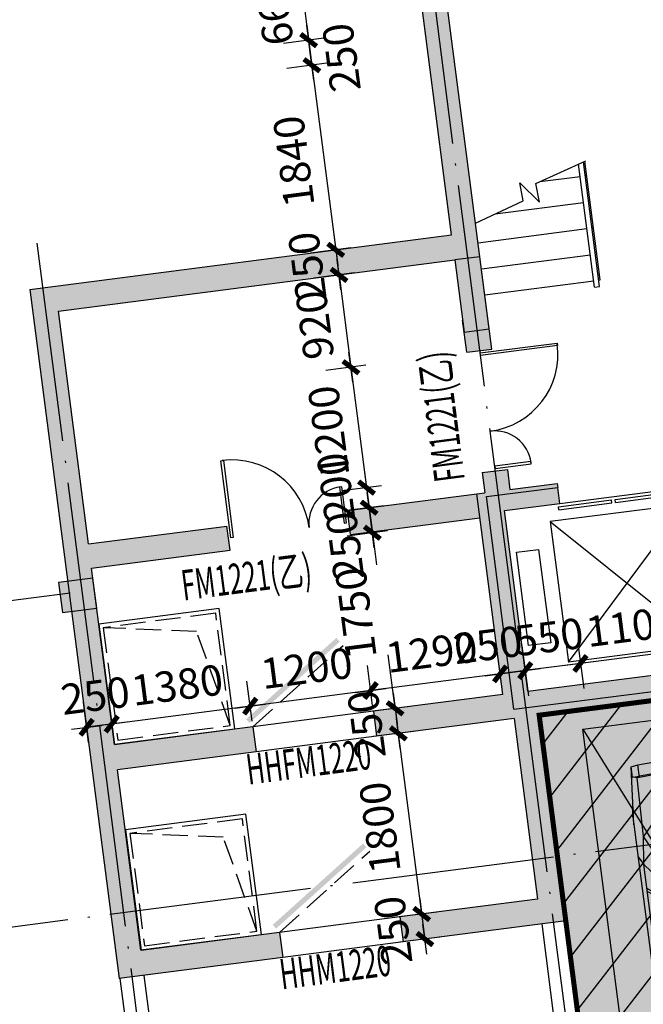
# Model space of a CAD drawing. Extents: x 78184819 to 79766249, y 79268764 to 90556215.
# Drawn here: x 79672523 to 79678685, y 79418909 to 79428642 of the extents above; entities that cross this region are included whole.
import ezdxf
from ezdxf.enums import TextEntityAlignment as Align

# ---------------------------------------------------------------- set-up
doc = ezdxf.new("R2010")
doc.units = 0
doc.header["$LTSCALE"] = 1000
doc.header["$MEASUREMENT"] = 0
doc.linetypes.add('DASH', pattern=[0.35, 0.25, -0.1])
doc.linetypes.add('DOTE', pattern=[2.42, 2, -0.2, 0.02, -0.2])
doc.layers.get('0').update_dxf_attribs({"linetype": 'CONTINUOUS'})
doc.layers.get('Defpoints').update_dxf_attribs({"linetype": 'CONTINUOUS'})
for name, color, linetype in [('DOTE', 15, 'DOTE'), ('PUB_DIM', 3, 'CONTINUOUS'), ('PUB_HATCH', 8, 'CONTINUOUS'), ('SOLID_HATCH', 8, 'CONTINUOUS'), ('STAIR', 4, 'CONTINUOUS'), ('WALL', 2, 'CONTINUOUS'), ('WINDOW', 142, 'CONTINUOUS'), ('WINDOW_TEXT', 7, 'CONTINUOUS'), ('人防墙填充', 185, 'CONTINUOUS'), ('停车', 151, 'CONTINUOUS'), ('排水沟', 4, 'CONTINUOUS'), ('柱边', 1, 'CONTINUOUS'), ('汽车', 8, 'CONTINUOUS'), ('门窗编号', 6, 'CONTINUOUS')]:
    doc.layers.add(name, color=color, linetype=linetype)
doc.styles.add('DIM_FONT', font='SIMPLEX.shx', dxfattribs={"width": 0.6})
doc.styles.add('HZ_SIMPLEX', font='SIMPLEX.shx', dxfattribs={"width": 0.8, "bigfont": 'hztxt.shx'})
doc.styles.add('HZTXT', font='txt.shx', dxfattribs={"bigfont": 'fhztxt.shx'})
doc.styles.add('SIMPLEX', font='SIMPLEX.SHX')
doc.styles.get("Standard").update_dxf_attribs({"font": 'GBENOR', "bigfont": 'GBCBIG'})
doc.dimstyles.new('DIMN', dxfattribs={"dimtxt": 300, "dimasz": 1, "dimexe": 250, "dimexo": 300, "dimgap": 150, "dimtad": 1, "dimdec": 0, "dimzin": 0, "dimdsep": 46, "dimtxsty": 'DIM_FONT', "dimblk": '_DIMX', "dimcen": 0.09, "dimclrt": 7, "dimadec": 0, "dimazin": 0, "dimtfac": 1, "dimtdec": 0, "dimtix": 1, "dimtmove": 2, "dimatfit": 3, "dimldrblk": '_DIMX', "dimfxl": 1, "dimtolj": 1, "dimtzin": 0, "dimarcsym": 0})

# ---------------------------------------------------------------- blocks, each defined once
blk = doc.blocks.new('_A17XQA')
for points in [[(-0.48, 0), (-0.48, -0.3), (-0.46, -0.3), (-0.46, 0)], [(0.48, 0), (0.48, -0.64), (0.46, -0.64), (0.46, 0)]]:
    blk.add_lwpolyline(points, close=True)
for centre, radius, start, end in [((-0.47, 0), 0.3, 270, 0), ((0.47, 0), 0.64, 180, 270)]:
    blk.add_arc(centre, radius, start, end)
blk = doc.blocks.new('$TCHSYS$LDOR22D')
for p, q in [((-0.5167, 0.8333), (-0.0167, 0.8333)), ((-0.5167, 0.8333), (-0.5167, 0.6667)), ((-0.0167, 0.8333), (-0.0167, 0.6667)), ((0.0167, 0.8333), (0.0167, 0.6667)), ((0.0167, 0.8333), (0.5167, 0.8333)), ((0.5167, 0.8333), (0.5167, 0.6667)), ((-0.5167, 0.6667), (-0.0167, 0.6667)), ((0.0167, 0.6667), (0.5167, 0.6667)), ((-0.5, 0.5), (0.5, 0.5))]:
    blk.add_line(p, q)
blk = doc.blocks.new('A$C3AAF3DB2')
at = {"layer": 'WINDOW', "linetype": 'DASH', "ltscale": 0.5}
blk.add_line((57.9, 575.9), (48, 0), dxfattribs=at)
at = {"layer": 'WINDOW'}
blk.add_solid([(9.9, 576.7), (33.9, 576.3), (0, 0.8), (24, 0.4)], dxfattribs=at)
at = {"style": 'SIMPLEX', "flags": 9}
blk.add_attdef('A', text='', height=1, dxfattribs=at).set_placement((0, 0), align=Align.MIDDLE)
blk = doc.blocks.new('A$C3D625A70')
at = {"layer": '排水沟'}
blk.add_lwpolyline([(1200, 1200), (1200, 0), (0, 0), (0, 1200)], close=True, dxfattribs=at)
at = {"layer": '排水沟', "linetype": 'DASH'}
blk.add_lwpolyline([(1160, 1160), (1160, 40), (40, 40), (40, 1160)], close=True, dxfattribs=at)
blk.add_lwpolyline([(40, 40), (250.3, 1002.8), (1160, 1160)], dxfattribs=at)
blk = doc.blocks.new('M_F33')
for p, q in [((802, 888), (833, 982)), ((833, 982), (884, 934)), ((807, 802), (802, 888)), ((884, 934), (870, 820)), ((885, 820), (884, 934)), ((-2070, 777), (-2082, 701)), ((-1434, 828), (-2070, 777)), ((-1955, 777), (-2070, 777)), ((-1955, 777), (-1955, 701)), ((-1942, 727), (-1955, 765)), ((-1624, 817), (-1625, 817)), ((-1523, 828), (-1624, 817)), ((-1523, 828), (805, 828)), ((-989, 777), (-1294, 740)), ((-1078, 828), (-989, 777)), ((-989, 777), (-684, 534)), ((842, 777), (-989, 777)), ((-556, 543), (-722, 777)), ((-531, 543), (-687, 777)), ((-124, 548), (-48, 777)), ((76, 777), (-60, 548)), ((76, 777), (79, 828)), ((448, 571), (842, 777)), ((839, 778), (807, 802)), ((842, 777), (870, 820)), ((870, 820), (842, 776)), ((843, 777), (995, 752)), ((872, 776), (843, 777)), ((885, 820), (870, 820)), ((885, 820), (872, 776)), ((884, 828), (2114, 828)), ((995, 752), (1122, 828)), ((1631, 777), (995, 752)), ((1631, 777), (2165, 752)), ((2088, 828), (2376, 740)), ((2141, 812), (2088, 828)), ((2114, 828), (2141, 812)), ((2376, 740), (2141, 812)), ((-2082, 701), (-2108, 193)), ((-1942, 701), (-2082, 701)), ((-1980, 193), (-1955, 701)), ((-1955, 447), (-1942, 701)), ((-1294, 740), (-1942, 727)), ((-1942, 701), (-1942, 727)), ((-1409, 638), (-1294, 740)), ((-861, 523), (-1294, 740)), ((995, 752), (537, 574)), ((1110, 663), (562, 511)), ((995, 752), (1110, 663)), ((1110, 663), (1643, 701)), ((1110, 663), (1198, 447)), ((2216, 676), (1643, 701)), ((2376, 740), (2267, 752)), ((2317, 676), (2267, 752)), ((2427, 676), (2317, 676)), ((2317, 676), (2394, 447)), ((2427, 676), (2376, 740)), ((2427, 676), (2516, 447)), ((-1409, 638), (-1523, 447)), ((-887, 460), (-1409, 638)), ((-861, 523), (-442, 548)), ((-656, 536), (-556, 543)), ((-556, 543), (-531, 543)), ((-531, 543), (-442, 548)), ((-442, 548), (-60, 548)), ((257, 562), (-60, 548)), ((537, 574), (257, 562)), ((448, 571), (257, 562)), ((537, 574), (448, 571)), ((537, 574), (562, 511)), ((1200, 586), (2307, 468)), ((-1968, 447), (-1955, 447)), ((-1955, 447), (-1968, 193)), ((-1561, 193), (-1523, 447)), ((-900, 370), (-887, 460)), ((-861, 523), (-887, 460)), ((-442, 472), (-887, 460)), ((-60, 472), (-442, 472)), ((-60, 472), (257, 485)), ((562, 511), (257, 485)), ((562, 511), (575, 370)), ((1198, 447), (1237, 193)), ((2516, 447), (2394, 447)), ((2419, 193), (2394, 447)), ((2567, 193), (2516, 447)), ((-912, 193), (-900, 370)), ((588, 193), (575, 370)), ((-2108, 193), (-1980, 193)), ((-2108, 193), (-2108, -163)), ((-1980, 193), (-1980, -163)), ((-1968, -163), (-1968, 193)), ((-1561, -163), (-1561, 193)), ((-912, -163), (-912, 193)), ((588, 193), (588, -163)), ((1237, -163), (1237, 193)), ((2419, -163), (2419, 193)), ((2567, 193), (2567, -163)), ((-2108, -163), (-2082, -672)), ((-1955, -672), (-1981, -163)), ((-1955, -418), (-1968, -163)), ((-1523, -418), (-1561, -163)), ((-900, -341), (-912, -163)), ((575, -341), (588, -163)), ((1198, -418), (1237, -163)), ((2394, -418), (2419, -163)), ((2567, -163), (2516, -418)), ((-1968, -418), (-1955, -418)), ((-1942, -672), (-1955, -418)), ((-1523, -418), (-1409, -608)), ((-887, -430), (-1409, -608)), ((-887, -430), (-900, -341)), ((-861, -494), (-887, -430)), ((-887, -430), (-442, -443)), ((562, -481), (575, -341)), ((1110, -634), (1198, -418)), ((2311, -429), (1660, -504)), ((2394, -418), (2317, -646)), ((2394, -418), (2516, -418)), ((2427, -646), (2516, -418)), ((-861, -494), (-1294, -710)), ((-684, -505), (-989, -748)), ((-442, -519), (-861, -494)), ((-556, -514), (-722, -748)), ((-531, -514), (-687, -748)), ((-664, -506), (-556, -514)), ((-531, -514), (-556, -514)), ((-531, -514), (-442, -519)), ((-60, -443), (-442, -443)), ((-442, -519), (-60, -519)), ((-124, -519), (-48, -748)), ((257, -456), (-60, -443)), ((257, -532), (-60, -519)), ((-60, -519), (76, -748)), ((562, -481), (257, -456)), ((448, -542), (257, -532)), ((537, -545), (257, -532)), ((537, -545), (562, -481)), ((562, -481), (1110, -634)), ((1660, -504), (1204, -557)), ((-1294, -710), (-1409, -608)), ((448, -542), (842, -748)), ((537, -545), (448, -542)), ((537, -545), (995, -723)), ((1110, -634), (995, -723)), ((1110, -634), (1643, -672)), ((1643, -672), (2216, -646)), ((2317, -646), (2267, -723)), ((2317, -646), (2427, -646)), ((2376, -710), (2427, -646)), ((-2082, -672), (-2070, -748)), ((-1942, -672), (-2082, -672)), ((-1434, -799), (-2070, -748)), ((-1955, -748), (-2070, -748)), ((-1955, -672), (-1955, -748)), ((-1955, -736), (-1942, -697)), ((-1942, -672), (-1942, -697)), ((-1942, -697), (-1294, -710)), ((-1294, -710), (-989, -748)), ((-1078, -799), (-989, -748)), ((842, -748), (-989, -748)), ((76, -748), (79, -799)), ((840, -749), (807, -772)), ((842, -747), (870, -791)), ((842, -748), (870, -791)), ((995, -723), (843, -748)), ((843, -748), (872, -747)), ((885, -791), (872, -747)), ((1122, -799), (995, -723)), ((1631, -748), (995, -723)), ((2165, -723), (1631, -748)), ((2376, -710), (2088, -799)), ((2165, -723), (2267, -723)), ((2267, -723), (2376, -710)), ((-1523, -799), (-1624, -788)), ((-1523, -799), (-1623, -788)), ((805, -799), (-1523, -799)), ((807, -772), (802, -858)), ((802, -858), (833, -953)), ((884, -905), (870, -791)), ((870, -791), (885, -791)), ((885, -791), (884, -905)), ((2114, -799), (884, -799)), ((884, -905), (833, -953))]:
    blk.add_line(p, q)
at = {"width": 0.8, "flags": 9}
for tag in ['XSIZE', 'YSIZE']:
    blk.add_attdef(tag, (0, 0), '', height=0.5, dxfattribs=at)
blk = doc.blocks.new('A$C08172968')
at = {"layer": '停车'}
blk.add_line((2500, 0), (0, 5500), dxfattribs=at)
blk.add_lwpolyline([(0, 5500), (2500, 5500), (2500, 0), (0, 0)], close=True, dxfattribs=at)
at = {"layer": '汽车', "extrusion": (0, 0, -1), "zscale": -1, "rotation": 90}
blk.add_blockref('M_F33', (-1250, 2546), dxfattribs=at)
blk = doc.blocks.new('_DIMX')
blk.add_line((-150, 0), (150, 0))
at = {"const_width": 50}
blk.add_lwpolyline([(-70, -70), (70, 70)], dxfattribs=at)
blk = doc.blocks.new('*D1845')
at = {"layer": 'Defpoints', "color": 0, "transparency": 16777216}
for p in [(79676396.6, 79424074.3), (79676422.3, 79423876), (79675976, 79423818.3)]:
    blk.add_point(p, dxfattribs=at)
at = {"layer": 'PUB_DIM', "color": 0, "lineweight": -2, "transparency": 16777216}
for p, q in [((79676099.1, 79424035.9), (79675702.4, 79423984.6)), ((79675950.2, 79424017.6), (79675950.1, 79424018.6)), ((79675950.3, 79424016.6), (79675976, 79423818.3)), ((79676124.7, 79423837.5), (79675728, 79423786.2)), ((79675976.1, 79423817.3), (79675976.2, 79423816.3))]:
    blk.add_line(p, q, dxfattribs=at)
for p, rotation in [((79675950.3, 79424016.6), 277.3669630923654), ((79675976, 79423818.3), 97.36696309236547)]:
    blk.add_blockref('_DIMX', p, dxfattribs=dict(at, rotation=rotation))
at = {"layer": 'PUB_DIM', "color": 7, "transparency": 16777216, "insert": (79675648.2, 79424021.9), "char_height": 300, "attachment_point": 5, "rotation": 97.36696, "style": 'DIM_FONT'}
blk.add_mtext('\\A1;200', dxfattribs=at)
blk = doc.blocks.new('*D1846')
at = {"layer": 'Defpoints', "color": 0, "transparency": 16777216}
for p in [(79676422.3, 79423876), (79676008, 79423570.4), (79676454.3, 79423628.1)]:
    blk.add_point(p, dxfattribs=at)
at = {"layer": 'PUB_DIM', "color": 0, "lineweight": -2, "transparency": 16777216}
for p, q in [((79676124.7, 79423837.5), (79675728, 79423786.2)), ((79675975.8, 79423819.3), (79675975.7, 79423820.3)), ((79675976, 79423818.3), (79676008, 79423570.4)), ((79676156.8, 79423589.6), (79675760.1, 79423538.3)), ((79676008.2, 79423569.4), (79676008.3, 79423568.4))]:
    blk.add_line(p, q, dxfattribs=at)
for p, rotation in [((79675976, 79423818.3), 277.3669630923654), ((79676008, 79423570.4), 97.36696309236547)]:
    blk.add_blockref('_DIMX', p, dxfattribs=dict(at, rotation=rotation))
at = {"layer": 'PUB_DIM', "color": 7, "transparency": 16777216, "insert": (79675737.9, 79423437.3), "char_height": 300, "attachment_point": 5, "rotation": 97.36696, "style": 'DIM_FONT'}
blk.add_mtext('\\A1;250', dxfattribs=at)
blk = doc.blocks.new('*D1847')
at = {"layer": 'Defpoints', "color": 0, "transparency": 16777216}
for p in [(79676454.3, 79423628.1), (79676678.7, 79421892.5), (79676232.4, 79421834.8)]:
    blk.add_point(p, dxfattribs=at)
at = {"layer": 'PUB_DIM', "color": 0, "lineweight": -2, "transparency": 16777216}
for p, q in [((79676156.8, 79423589.6), (79675760.1, 79423538.3)), ((79676008.2, 79423569.4), (79676048.8, 79423254.8)), ((79676232.3, 79421835.8), (79676164.2, 79422362.2)), ((79676381.2, 79421854), (79675984.5, 79421802.7))]:
    blk.add_line(p, q, dxfattribs=at)
for p, rotation in [((79676008, 79423570.4), 97.36696309236547), ((79676232.4, 79421834.8), 277.3669630923654)]:
    blk.add_blockref('_DIMX', p, dxfattribs=dict(at, rotation=rotation))
at = {"layer": 'PUB_DIM', "color": 7, "transparency": 16777216, "insert": (79675845, 79422774.7), "char_height": 300, "attachment_point": 5, "rotation": 97.36696, "style": 'DIM_FONT'}
blk.add_mtext('\\A1;1750', dxfattribs=at)
blk = doc.blocks.new('*D1848')
at = {"layer": 'Defpoints', "color": 0, "transparency": 16777216}
for p in [(79676092.7, 79426424.8), (79676124.8, 79426176.8), (79675678.5, 79426119.1)]:
    blk.add_point(p, dxfattribs=at)
at = {"layer": 'PUB_DIM', "color": 0, "lineweight": -2, "transparency": 16777216}
for p, q in [((79675795.2, 79426386.3), (79675398.5, 79426335)), ((79675646.3, 79426368.1), (79675646.2, 79426369.1)), ((79675646.4, 79426367.1), (79675678.5, 79426119.1)), ((79675827.3, 79426138.4), (79675430.6, 79426087.1)), ((79675678.6, 79426118.1), (79675678.8, 79426117.2))]:
    blk.add_line(p, q, dxfattribs=at)
for p, rotation in [((79675646.4, 79426367.1), 277.3669630923654), ((79675678.5, 79426119.1), 97.36696309236547)]:
    blk.add_blockref('_DIMX', p, dxfattribs=dict(at, rotation=rotation))
at = {"layer": 'PUB_DIM', "color": 7, "transparency": 16777216, "insert": (79675364.9, 79426204.6), "char_height": 300, "attachment_point": 5, "rotation": 97.36696, "style": 'DIM_FONT'}
blk.add_mtext('\\A1;250', dxfattribs=at)
blk = doc.blocks.new('*D1849')
at = {"layer": 'Defpoints', "color": 0, "transparency": 16777216}
for p in [(79675856.8, 79428249.6), (79676092.7, 79426424.8), (79675646.4, 79426367.1)]:
    blk.add_point(p, dxfattribs=at)
at = {"layer": 'PUB_DIM', "color": 0, "lineweight": -2, "transparency": 16777216}
for p, q in [((79675559.3, 79428211.1), (79675162.6, 79428159.8)), ((79675410.6, 79428190.9), (79675646.3, 79426368.1)), ((79675795.2, 79426386.3), (79675398.5, 79426335))]:
    blk.add_line(p, q, dxfattribs=at)
for p, rotation in [((79675410.5, 79428191.9), 97.36696309236547), ((79675646.4, 79426367.1), 277.3669630923654)]:
    blk.add_blockref('_DIMX', p, dxfattribs=dict(at, rotation=rotation))
at = {"layer": 'PUB_DIM', "color": 7, "transparency": 16777216, "insert": (79675231, 79427241), "char_height": 300, "attachment_point": 5, "rotation": 97.36696, "style": 'DIM_FONT'}
blk.add_mtext('\\A1;1840', dxfattribs=at)
blk = doc.blocks.new('*D1850')
at = {"layer": 'Defpoints', "color": 0, "transparency": 16777216}
for p in [(79675824.7, 79428497.5), (79675856.8, 79428249.6), (79675410.5, 79428191.9)]:
    blk.add_point(p, dxfattribs=at)
at = {"layer": 'PUB_DIM', "color": 0, "lineweight": -2, "transparency": 16777216}
for p, q in [((79675527.2, 79428459.1), (79675130.5, 79428407.8)), ((79675378.3, 79428440.8), (79675378.2, 79428441.8)), ((79675378.5, 79428439.8), (79675410.5, 79428191.9)), ((79675559.3, 79428211.1), (79675162.6, 79428159.8)), ((79675410.6, 79428190.9), (79675410.8, 79428189.9))]:
    blk.add_line(p, q, dxfattribs=at)
for p, rotation in [((79675378.5, 79428439.8), 277.3669630923654), ((79675410.5, 79428191.9), 97.36696309236547)]:
    blk.add_blockref('_DIMX', p, dxfattribs=dict(at, rotation=rotation))
at = {"layer": 'PUB_DIM', "color": 7, "transparency": 16777216, "insert": (79675703.2, 79428267.7), "char_height": 300, "attachment_point": 5, "rotation": 97.36696, "style": 'DIM_FONT'}
blk.add_mtext('\\A1;250', dxfattribs=at)
blk = doc.blocks.new('*D1851')
at = {"layer": 'Defpoints', "color": 0, "transparency": 16777216}
for p in [(79675740.1, 79429152.1), (79675378.5, 79428439.8), (79675824.7, 79428497.5)]:
    blk.add_point(p, dxfattribs=at)
at = {"layer": 'PUB_DIM', "color": 0, "lineweight": -2, "transparency": 16777216}
for p, q in [((79675442.6, 79429113.6), (79675045.9, 79429062.3)), ((79675293.7, 79429095.4), (79675293.6, 79429096.4)), ((79675293.8, 79429094.4), (79675378.5, 79428439.8)), ((79675527.2, 79428459.1), (79675130.5, 79428407.8)), ((79675378.6, 79428438.8), (79675378.7, 79428437.8))]:
    blk.add_line(p, q, dxfattribs=at)
for p, rotation in [((79675293.8, 79429094.4), 277.3669630923654), ((79675378.5, 79428439.8), 97.36696309236547)]:
    blk.add_blockref('_DIMX', p, dxfattribs=dict(at, rotation=rotation))
at = {"layer": 'PUB_DIM', "color": 7, "transparency": 16777216, "insert": (79675038.6, 79428728.6), "char_height": 300, "attachment_point": 5, "rotation": 97.36696, "style": 'DIM_FONT'}
blk.add_mtext('\\A1;660', dxfattribs=at)
blk = doc.blocks.new('*D1852')
at = {"layer": 'Defpoints', "color": 0, "transparency": 16777216}
for p in [(79676678.7, 79421892.5), (79676710.8, 79421644.6), (79676264.5, 79421586.9)]:
    blk.add_point(p, dxfattribs=at)
at = {"layer": 'PUB_DIM', "color": 0, "lineweight": -2, "transparency": 16777216}
for p, q in [((79676381.2, 79421854), (79675984.5, 79421802.7)), ((79676232.3, 79421835.8), (79676232.2, 79421836.8)), ((79676232.4, 79421834.8), (79676264.5, 79421586.9)), ((79676413.2, 79421606.1), (79676016.5, 79421554.8)), ((79676264.6, 79421585.9), (79676264.7, 79421584.9))]:
    blk.add_line(p, q, dxfattribs=at)
for p, rotation in [((79676232.4, 79421834.8), 277.3669630923654), ((79676264.5, 79421586.9), 97.36696309236547)]:
    blk.add_blockref('_DIMX', p, dxfattribs=dict(at, rotation=rotation))
at = {"layer": 'PUB_DIM', "color": 7, "transparency": 16777216, "insert": (79675950.9, 79421672.4), "char_height": 300, "attachment_point": 5, "rotation": 97.36696, "style": 'DIM_FONT'}
blk.add_mtext('\\A1;250', dxfattribs=at)
blk = doc.blocks.new('*D1853')
at = {"layer": 'Defpoints', "color": 0, "transparency": 16777216}
for p in [(79676710.8, 79421644.6), (79676941.6, 79419859.4), (79676495.3, 79419801.7)]:
    blk.add_point(p, dxfattribs=at)
at = {"layer": 'PUB_DIM', "color": 0, "lineweight": -2, "transparency": 16777216}
for p, q in [((79676413.2, 79421606.1), (79676016.5, 79421554.8)), ((79676264.6, 79421585.9), (79676495.2, 79419802.7)), ((79676644, 79419821), (79676247.3, 79419769.7))]:
    blk.add_line(p, q, dxfattribs=at)
for p, rotation in [((79676264.5, 79421586.9), 97.36696309236547), ((79676495.3, 79419801.7), 277.3669630923654)]:
    blk.add_blockref('_DIMX', p, dxfattribs=dict(at, rotation=rotation))
at = {"layer": 'PUB_DIM', "color": 7, "transparency": 16777216, "insert": (79676082.4, 79420655.8), "char_height": 300, "attachment_point": 5, "rotation": 97.36696, "style": 'DIM_FONT'}
blk.add_mtext('\\A1;1800', dxfattribs=at)
blk = doc.blocks.new('*D1854')
at = {"layer": 'Defpoints', "color": 0, "transparency": 16777216}
for p in [(79676941.6, 79419859.4), (79676973.6, 79419611.5), (79676527.3, 79419553.8)]:
    blk.add_point(p, dxfattribs=at)
at = {"layer": 'PUB_DIM', "color": 0, "lineweight": -2, "transparency": 16777216}
for p, q in [((79676644, 79419821), (79676247.3, 79419769.7)), ((79676495.2, 79419802.7), (79676495, 79419803.7)), ((79676495.3, 79419801.7), (79676527.3, 79419553.8)), ((79676676.1, 79419573), (79676279.4, 79419521.7)), ((79676527.5, 79419552.8), (79676527.6, 79419551.8))]:
    blk.add_line(p, q, dxfattribs=at)
for p, rotation in [((79676495.3, 79419801.7), 277.3669630923654), ((79676527.3, 79419553.8), 97.36696309236547)]:
    blk.add_blockref('_DIMX', p, dxfattribs=dict(at, rotation=rotation))
at = {"layer": 'PUB_DIM', "color": 7, "transparency": 16777216, "insert": (79676213.8, 79419639.3), "char_height": 300, "attachment_point": 5, "rotation": 97.36696, "style": 'DIM_FONT'}
blk.add_mtext('\\A1;250', dxfattribs=at)
blk = doc.blocks.new('*D1855')
at = {"layer": 'Defpoints', "color": 0, "transparency": 16777216}
for p in [(79677270.9, 79422175.6), (79677328.6, 79421729.3), (79677576.6, 79421761.4)]:
    blk.add_point(p, dxfattribs=at)
at = {"layer": 'PUB_DIM', "color": 0, "lineweight": -2, "transparency": 16777216}
for p, q in [((79677290.2, 79422026.9), (79677238.9, 79422423.5)), ((79677538.1, 79422058.9), (79677486.8, 79422455.6)), ((79677518.9, 79422207.7), (79677270.9, 79422175.6)), ((79677519.9, 79422207.8), (79677520.9, 79422207.9)), ((79677269.9, 79422175.5), (79677269, 79422175.4))]:
    blk.add_line(p, q, dxfattribs=at)
for p, rotation in [((79677270.9, 79422175.6), 7.36696511068634), ((79677518.9, 79422207.7), 187.3669651106864)]:
    blk.add_blockref('_DIMX', p, dxfattribs=dict(at, rotation=rotation))
at = {"layer": 'PUB_DIM', "color": 7, "transparency": 16777216, "insert": (79677148.7, 79422462.3), "char_height": 300, "attachment_point": 5, "rotation": 7.36697, "style": 'DIM_FONT'}
blk.add_mtext('\\A1;250', dxfattribs=at)
blk = doc.blocks.new('*D1856')
at = {"layer": 'Defpoints', "color": 0, "transparency": 16777216}
for p in [(79675991.6, 79422010.2), (79677328.6, 79421729.3), (79676049.3, 79421563.9)]:
    blk.add_point(p, dxfattribs=at)
at = {"layer": 'PUB_DIM', "color": 0, "lineweight": -2, "transparency": 16777216}
for p, q in [((79677290.2, 79422026.9), (79677238.9, 79422423.5)), ((79676010.8, 79421861.4), (79675959.5, 79422258.1)), ((79677269.9, 79422175.5), (79675992.6, 79422010.3))]:
    blk.add_line(p, q, dxfattribs=at)
for p, rotation in [((79677270.9, 79422175.6), 7.366963486160278), ((79675991.6, 79422010.2), 187.3669634861603)]:
    blk.add_blockref('_DIMX', p, dxfattribs=dict(at, rotation=rotation))
at = {"layer": 'PUB_DIM', "color": 7, "transparency": 16777216, "insert": (79676592.8, 79422390.4), "char_height": 300, "attachment_point": 5, "rotation": 7.36696, "style": 'DIM_FONT'}
blk.add_mtext('\\A1;1290', dxfattribs=at)
blk = doc.blocks.new('*D1858')
at = {"layer": 'Defpoints', "color": 0, "transparency": 16777216}
for p in [(79674801.5, 79421856.3), (79676049.3, 79421563.9), (79674859.2, 79421410)]:
    blk.add_point(p, dxfattribs=at)
at = {"layer": 'PUB_DIM', "color": 0, "lineweight": -2, "transparency": 16777216}
for p, q in [((79676010.8, 79421861.4), (79675959.5, 79422258.1)), ((79674820.7, 79421707.6), (79674769.4, 79422104.3)), ((79675990.6, 79422010.1), (79674802.5, 79421856.5))]:
    blk.add_line(p, q, dxfattribs=at)
for p, rotation in [((79675991.6, 79422010.2), 7.367373731164606), ((79674801.5, 79421856.3), 187.3673737311646)]:
    blk.add_blockref('_DIMX', p, dxfattribs=dict(at, rotation=rotation))
at = {"layer": 'PUB_DIM', "color": 7, "transparency": 16777216, "insert": (79675358.1, 79422230.8), "char_height": 300, "attachment_point": 5, "rotation": 7.36737, "style": 'DIM_FONT'}
blk.add_mtext('\\A1;1200', dxfattribs=at)
blk = doc.blocks.new('*D1859')
at = {"layer": 'Defpoints', "color": 0, "transparency": 16777216}
for p in [(79673432.9, 79421679.4), (79674859.2, 79421410), (79673490.6, 79421233.1)]:
    blk.add_point(p, dxfattribs=at)
at = {"layer": 'PUB_DIM', "color": 0, "lineweight": -2, "transparency": 16777216}
for p, q in [((79674820.7, 79421707.6), (79674769.4, 79422104.3)), ((79673452.1, 79421530.6), (79673400.8, 79421927.3)), ((79674800.5, 79421856.2), (79673433.9, 79421679.5))]:
    blk.add_line(p, q, dxfattribs=at)
for p, rotation in [((79674801.5, 79421856.3), 7.366599643398999), ((79673432.9, 79421679.4), 187.366599643399)]:
    blk.add_blockref('_DIMX', p, dxfattribs=dict(at, rotation=rotation))
at = {"layer": 'PUB_DIM', "color": 7, "transparency": 16777216, "insert": (79674078.7, 79422065.4), "char_height": 300, "attachment_point": 5, "rotation": 7.3666, "style": 'DIM_FONT'}
blk.add_mtext('\\A1;1380', dxfattribs=at)
blk = doc.blocks.new('*D1860')
at = {"layer": 'Defpoints', "color": 0, "transparency": 16777216}
for p in [(79673184.9, 79421647.4), (79673490.6, 79421233.1), (79673242.6, 79421201.1)]:
    blk.add_point(p, dxfattribs=at)
at = {"layer": 'PUB_DIM', "color": 0, "lineweight": -2, "transparency": 16777216}
for p, q in [((79673204.2, 79421498.6), (79673152.9, 79421895.3)), ((79673452.1, 79421530.7), (79673400.8, 79421927.3)), ((79673184, 79421647.2), (79673183, 79421647.1)), ((79673432.9, 79421679.4), (79673184.9, 79421647.4)), ((79673433.9, 79421679.5), (79673434.9, 79421679.7))]:
    blk.add_line(p, q, dxfattribs=at)
for p, rotation in [((79673184.9, 79421647.4), 7.36696511068634), ((79673432.9, 79421679.4), 187.3669651106864)]:
    blk.add_blockref('_DIMX', p, dxfattribs=dict(at, rotation=rotation))
at = {"layer": 'PUB_DIM', "color": 7, "transparency": 16777216, "insert": (79673270.4, 79421960.9), "char_height": 300, "attachment_point": 5, "rotation": 7.36697, "style": 'DIM_FONT'}
blk.add_mtext('\\A1;250', dxfattribs=at)
blk = doc.blocks.new('*D1861')
at = {"layer": 'Defpoints', "color": 0, "transparency": 16777216}
for p in [(79676242.7, 79425264.4), (79676396.6, 79424074.3), (79675950.3, 79424016.6)]:
    blk.add_point(p, dxfattribs=at)
at = {"layer": 'PUB_DIM', "color": 0, "lineweight": -2, "transparency": 16777216}
for p, q in [((79675945.2, 79425226), (79675548.5, 79425174.7)), ((79675796.6, 79425205.7), (79675950.2, 79424017.6)), ((79676099.1, 79424035.9), (79675702.4, 79423984.6))]:
    blk.add_line(p, q, dxfattribs=at)
for p, rotation in [((79675796.5, 79425206.7), 97.36696309236547), ((79675950.3, 79424016.6), 277.3669630923654)]:
    blk.add_blockref('_DIMX', p, dxfattribs=dict(at, rotation=rotation))
at = {"layer": 'PUB_DIM', "color": 7, "transparency": 16777216, "insert": (79675575.9, 79424573.2), "char_height": 300, "attachment_point": 5, "rotation": 97.36696, "style": 'DIM_FONT'}
blk.add_mtext('\\A1;1200', dxfattribs=at)
blk = doc.blocks.new('*D1862')
at = {"layer": 'Defpoints', "color": 0, "transparency": 16777216}
for p in [(79676124.8, 79426176.8), (79675796.5, 79425206.7), (79676242.7, 79425264.4)]:
    blk.add_point(p, dxfattribs=at)
at = {"layer": 'PUB_DIM', "color": 0, "lineweight": -2, "transparency": 16777216}
for p, q in [((79675827.3, 79426138.4), (79675430.6, 79426087.1)), ((79675678.6, 79426118.1), (79675796.3, 79425207.7)), ((79675945.2, 79425226), (79675548.5, 79425174.7))]:
    blk.add_line(p, q, dxfattribs=at)
for p, rotation in [((79675678.5, 79426119.1), 97.36696309236547), ((79675796.5, 79425206.7), 277.3669630923654)]:
    blk.add_blockref('_DIMX', p, dxfattribs=dict(at, rotation=rotation))
at = {"layer": 'PUB_DIM', "color": 7, "transparency": 16777216, "insert": (79675440, 79425624.5), "char_height": 300, "attachment_point": 5, "rotation": 97.36696, "style": 'DIM_FONT'}
blk.add_mtext('\\A1;920', dxfattribs=at)
blk = doc.blocks.new('*D1864')
at = {"layer": 'Defpoints', "color": 0, "transparency": 16777216}
for p in [(79679097.6, 79422865.5), (79678006.6, 79422724.5), (79678064.3, 79422278.2)]:
    blk.add_point(p, dxfattribs=at)
at = {"layer": 'PUB_DIM', "color": 0, "lineweight": -2, "transparency": 16777216}
for p, q in [((79679136, 79422568), (79679187.3, 79422171.3)), ((79678045.1, 79422427), (79678096.4, 79422030.3)), ((79679154.3, 79422419.1), (79678065.3, 79422278.3))]:
    blk.add_line(p, q, dxfattribs=at)
for p, rotation in [((79679155.3, 79422419.2), 7.366963105560143), ((79678064.3, 79422278.2), 187.3669631055602)]:
    blk.add_blockref('_DIMX', p, dxfattribs=dict(at, rotation=rotation))
at = {"layer": 'PUB_DIM', "color": 7, "transparency": 16777216, "insert": (79678571.3, 79422646.2), "char_height": 300, "attachment_point": 5, "rotation": 7.36696, "style": 'DIM_FONT'}
blk.add_mtext('\\A1;1100', dxfattribs=at)
blk = doc.blocks.new('*D1865')
at = {"layer": 'Defpoints', "color": 0, "transparency": 16777216}
for p in [(79678006.6, 79422724.5), (79677461.2, 79422654), (79677518.9, 79422207.7)]:
    blk.add_point(p, dxfattribs=at)
at = {"layer": 'PUB_DIM', "color": 0, "lineweight": -2, "transparency": 16777216}
for p, q in [((79678045.1, 79422427), (79678096.4, 79422030.3)), ((79677499.6, 79422356.4), (79677550.9, 79421959.7)), ((79677517.9, 79422207.5), (79677516.9, 79422207.4)), ((79678064.3, 79422278.2), (79677518.9, 79422207.7)), ((79678065.3, 79422278.3), (79678066.3, 79422278.4))]:
    blk.add_line(p, q, dxfattribs=at)
for p, rotation in [((79678064.3, 79422278.2), 187.3669630970224), ((79677518.9, 79422207.7), 7.366963097022414)]:
    blk.add_blockref('_DIMX', p, dxfattribs=dict(at, rotation=rotation))
at = {"layer": 'PUB_DIM', "color": 7, "transparency": 16777216, "insert": (79677753.1, 79422540.5), "char_height": 300, "attachment_point": 5, "rotation": 7.36696, "style": 'DIM_FONT'}
blk.add_mtext('\\A1;550', dxfattribs=at)

msp = doc.modelspace()

# ---------------------------------------------------------------- hatches: boundary and pattern name
h = msp.add_hatch()
h.set_pattern_fill('ANSI31', color=256)
h.set_pattern_definition([(52.366963092, (79600139.73582, 79589890.58213), (-0.09899221253, 0.07632523736), [])])
h.paths.add_polyline_path([(79647869.664, 79344414.743), (79647516.785, 79350895.7), (79644024.753, 79350659.66), (79644108.637, 79349863.504), (79639588.951, 79349558.001), (79639269.929, 79354277.684), (79644549.422, 79354960.275), (79642965.781, 79367157.903), (79636357.329, 79366303.489), (79635441.421, 79372648.423), (79638556.976, 79373051.237), (79637734.66, 79379035.192), (79645279.854, 79379960.302), (79645968.496, 79373960.958), (79649128.462, 79374418.035), (79648357.43, 79380489.287), (79655661.123, 79381554.588), (79656460.237, 79375373.852), (79659553.819, 79375773.825), (79658708.085, 79381696.452), (79669385.237, 79383029.945), (79668151.584, 79392571.615), (79648515.028, 79390032.784), (79647605.217, 79397069.703), (79641077.135, 79396195.43), (79639981.63, 79404668.604), (79637556.355, 79404355.037), (79634415.044, 79410590.068), (79637902.404, 79411050.963), (79637096.538, 79417283.919), (79652945.734, 79419333.078), (79653150.507, 79418598.435), (79655372.017, 79418885.656), (79656081.094, 79413401.305), (79660571.029, 79414002.823), (79659716.303, 79420223.742), (79670179.216, 79421576.503), (79670987.026, 79415328.508), (79678720.163, 79416328.333), (79678644.532, 79416913.304), (79678289.979, 79416867.464), (79677656.539, 79421766.793), (79679907.795, 79422057.912), (79679809.062, 79422821.556), (79699634.05, 79425384.749), (79700441.86, 79419136.754), (79706971.992, 79420102.04), (79710033.972, 79396419.194), (79687898.197, 79393557.237), (79689090.678, 79384334.006), (79689090.068, 79384091.929), (79690896.676, 79384325.507), (79691404.442, 79380398.196), (79686396.128, 79379750.666), (79686426.902, 79379512.647), (79686657.705, 79377727.506), (79692370.157, 79378466.075), (79694710.342, 79360365.949), (79694704.984, 79359539.209), (79690617.633, 79359010.751), (79692168.315, 79336069.587), (79694552.991, 79336083.725), (79694398.639, 79312264.225), (79667389.206, 79312439.248), (79667400.155, 79314129.01), (79667246.99, 79322900.39), (79656646.339, 79323209.088), (79656426.076, 79328890.634), (79648072.478, 79329239.441), (79648085.189, 79322684.552), (79638212.892, 79322898.529), (79638200.391, 79326729.231), (79637865.508, 79329010.908), (79636617.89, 79343574.009), (79640923.852, 79343895.751), (79641437.112, 79336302.462), (79648461.084, 79336777.24)])
h = msp.add_hatch()
h.set_pattern_fill('ANSI31', color=256, scale=3000)
h.set_pattern_definition([(52.36696, (79600139.74, 79589890.6), (-296.97664, 228.9757), [])])
edge = h.paths.add_edge_path(flags=16)
edge.add_line((79667875.081, 79351459.948), (79670060.229, 79351607.651))
edge.add_line((79670060.229, 79351607.651), (79670005.603, 79352415.805))
edge.add_line((79670005.603, 79352415.805), (79672859.081, 79352608.633))
edge.add_line((79672859.081, 79352608.633), (79672736.521, 79354769.819))
edge.add_line((79672736.521, 79354769.819), (79673036.816, 79354786.849))
edge.add_line((79673036.816, 79354786.849), (79673071.658, 79354517.366))
edge.add_line((79673071.658, 79354517.366), (79677810.027, 79354837.651))
edge.add_line((79677810.027, 79354837.651), (79678623.366, 79342804.925))
edge.add_line((79678623.366, 79342804.925), (79674512.746, 79342527.072))
edge.add_line((79674512.746, 79342527.072), (79674528.932, 79342287.618))
edge.add_line((79674528.932, 79342287.618), (79670717.517, 79342029.87))
edge.add_line((79670717.517, 79342029.87), (79670699.28, 79342299.557))
edge.add_line((79670699.28, 79342299.557), (79663216.145, 79341793.507))
edge.add_line((79663216.145, 79341793.507), (79663122.387, 79343180.577))
edge.add_line((79663122.387, 79343180.577), (79655579.833, 79342670.746))
edge.add_line((79655579.833, 79342670.746), (79656037.524, 79336344.394))
edge.add_arc((79655333.15, 79339004.055), 2751.353, 180.497549, 284.8334581, ccw=False)
edge.add_line((79652581.901, 79338980.163), (79652209.632, 79344487.596))
edge.add_line((79652209.632, 79344487.596), (79656000.981, 79344743.868))
edge.add_line((79656000.981, 79344743.868), (79655603.085, 79350630.436))
edge.add_line((79655603.085, 79350630.436), (79661659.265, 79351039.797))
edge.add_line((79661659.265, 79351039.797), (79662027.229, 79345151.206))
edge.add_line((79662027.229, 79345151.206), (79668392.704, 79345581.473))
edge.add_line((79668392.704, 79345581.473), (79667875.081, 79351459.948))
h.paths.add_polyline_path([(79647869.664, 79344414.743), (79647516.785, 79350895.7), (79644024.753, 79350659.66), (79644108.637, 79349863.504), (79639588.951, 79349558.001), (79639269.929, 79354277.684), (79644549.422, 79354960.275), (79642965.781, 79367157.903), (79636357.329, 79366303.489), (79635441.421, 79372648.423), (79638556.976, 79373051.237), (79637734.66, 79379035.192), (79645279.854, 79379960.302), (79645968.496, 79373960.958), (79649128.462, 79374418.035), (79648357.43, 79380489.287), (79655661.123, 79381554.588), (79656460.237, 79375373.852), (79659553.819, 79375773.825), (79658708.085, 79381696.452), (79669385.237, 79383029.945), (79668151.584, 79392571.615), (79648515.028, 79390032.784), (79647605.217, 79397069.703), (79641077.135, 79396195.43), (79639981.63, 79404668.604), (79637556.355, 79404355.037), (79634415.044, 79410590.068), (79637902.404, 79411050.963), (79637096.538, 79417283.919), (79652945.734, 79419333.078), (79653150.507, 79418598.435), (79655372.017, 79418885.656), (79656081.094, 79413401.305), (79660571.029, 79414002.823), (79659716.303, 79420223.742), (79670179.216, 79421576.503), (79670987.026, 79415328.508), (79678720.163, 79416328.333), (79678644.532, 79416913.304), (79678289.979, 79416867.464), (79677656.539, 79421766.793), (79679907.795, 79422057.912), (79679809.062, 79422821.556), (79699634.05, 79425384.749), (79700441.86, 79419136.754), (79706971.992, 79420102.04), (79710033.972, 79396419.194), (79687898.197, 79393557.237), (79689090.678, 79384334.006), (79689090.068, 79384091.929), (79690896.676, 79384325.507), (79691404.442, 79380398.196), (79686396.128, 79379750.666), (79686426.902, 79379512.647), (79686657.705, 79377727.506), (79692370.157, 79378466.075), (79694710.342, 79360365.949), (79694704.984, 79359539.209), (79690617.633, 79359010.751), (79692168.315, 79336069.587), (79694552.991, 79336083.725), (79694398.639, 79312264.225), (79667389.206, 79312439.248), (79667400.155, 79314129.01), (79667246.99, 79322900.39), (79656646.339, 79323209.088), (79656426.076, 79328890.634), (79648072.478, 79329239.441), (79648085.189, 79322684.552), (79638212.892, 79322898.529), (79638200.391, 79326729.231), (79637865.508, 79329010.908), (79636617.89, 79343574.009), (79640923.852, 79343895.751), (79641437.112, 79336302.462), (79648461.084, 79336777.24)])

# ---------------------------------------------------------------- linework, layer by layer
at = {"const_width": 50}
msp.add_lwpolyline([(79641077.135, 79396195.43), (79639981.63, 79404668.604), (79637556.355, 79404355.037), (79634415.044, 79410590.068), (79637902.404, 79411050.963), (79637096.538, 79417283.919), (79652945.734, 79419333.078), (79653150.507, 79418598.435), (79655372.017, 79418885.656), (79656081.094, 79413401.305), (79660571.029, 79414002.823), (79659716.303, 79420223.742), (79670179.216, 79421576.503), (79670987.026, 79415328.508), (79678720.163, 79416328.333), (79678644.532, 79416913.304), (79678289.979, 79416867.464), (79677656.539, 79421766.793), (79679907.795, 79422057.912), (79679809.062, 79422821.556), (79699634.05, 79425384.749)], dxfattribs=at)
at = {"layer": 'DOTE'}
for p, q in [((79678666.646, 79413018.269), (79676198.682, 79432106.709)), ((79674501.316, 79412479.729), (79672697.118, 79426434.279)), ((79713797.856, 79425017.857), (79619250.081, 79412793.677)), ((79673023.663, 79422972.755), (79668878.168, 79422436.779))]:
    msp.add_line(p, q, dxfattribs=at)
at = {"layer": 'PUB_DIM'}
msp.add_lwpolyline([(79677680.192, 79425639.265, 0, 0, 0), (79677567.161, 79426513.498, 80, 0, 0), (79677528.694, 79426811.022, 0, 0, 0)], format="xyseb", dxfattribs=at)
at = {"layer": 'PUB_HATCH'}
for points in [[(79677070.55, 79426299.12), (79676822.614, 79426267.064), (79677162.871, 79425585.063), (79676914.935, 79425553.007)], [(79677135.139, 79423927.828), (79677314.334, 79423789.664), (79677839.279, 79424018.866), (79677859.794, 79423860.187)], [(79677545.137, 79422004.523), (79677406.974, 79421825.328), (79677314.334, 79423789.664), (79677135.139, 79423927.828)], [(79673246.295, 79423122.538), (79673284.762, 79422825.014), (79672908.411, 79423078.852), (79672946.878, 79422781.329)], [(79679726.977, 79422286.615), (79679747.493, 79422127.936), (79677545.137, 79422004.523), (79677406.974, 79421825.328)], [(79679726.977, 79422286.615), (79679747.493, 79422127.936), (79677545.137, 79422004.523), (79677406.974, 79421825.328)]]:
    msp.add_solid(points, dxfattribs=at)
at = {"layer": 'SOLID_HATCH'}
msp.add_solid([(79654776.524, 79426845.002), (79654827.813, 79426448.304), (79676237.891, 79429619.764), (79676289.181, 79429223.066)], dxfattribs=at)
at = {"layer": 'STAIR'}
for p, q in [((79677624.627, 79427023.311), (79678117.551, 79427247.789)), ((79678203.653, 79425996.916), (79678046.132, 79427215.265)), ((79678253.241, 79426003.327), (79678093.745, 79427236.948)), ((79678259.782, 79426069.714), (79678108.028, 79427243.453)), ((79678259.782, 79426069.714), (79678108.028, 79427243.453)), ((79677664.308, 79427041.381), (79678061.966, 79427092.795)), ((79678111.553, 79427099.206), (79678126.43, 79427101.129)), ((79677499.084, 79426852.94), (79677466.825, 79427028.431)), ((79677466.825, 79427028.431), (79677658.393, 79426839.624)), ((79677658.393, 79426839.624), (79677624.627, 79427023.311)), ((79677027.828, 79426629.558), (79677499.084, 79426852.94)), ((79677223.253, 79426722.193), (79678095.304, 79426834.941)), ((79678144.892, 79426841.352), (79678159.768, 79426843.275)), ((79677052.599, 79426437.964), (79678128.642, 79426577.087)), ((79678178.23, 79426583.498), (79678193.106, 79426585.422)), ((79677085.937, 79426180.111), (79678161.981, 79426319.233)), ((79678211.568, 79426325.645), (79678226.444, 79426327.568)), ((79677119.275, 79425922.257), (79678195.319, 79426061.38)), ((79678203.653, 79425996.916), (79678253.241, 79426003.327)), ((79678244.906, 79426067.791), (79678259.782, 79426069.714)), ((79679104.029, 79423853.158), (79677765.173, 79423680.056)), ((79677944.686, 79422291.612), (79679104.029, 79423853.158)), ((79677765.173, 79423680.056), (79677944.686, 79422291.612)), ((79677765.173, 79423680.056), (79679283.543, 79422464.715)), ((79677432.805, 79423377.931), (79677651.051, 79423406.148)), ((79677552.053, 79422455.608), (79677432.805, 79423377.931)), ((79677651.051, 79423406.148), (79677770.3, 79422483.825)), ((79677770.3, 79422483.825), (79677552.053, 79422455.608)), ((79679283.543, 79422464.715), (79677944.686, 79422291.612)), ((79676017.85, 79421807.058), (79674827.755, 79421653.189)), ((79676049.906, 79421559.122), (79674859.811, 79421405.253)), ((79676280.714, 79419773.981), (79675090.62, 79419620.112)), ((79676312.77, 79419526.045), (79675122.676, 79419372.176))]:
    msp.add_line(p, q, dxfattribs=at)
at = {"layer": 'WALL'}
for p, q in [((79676790.558, 79426515), (79676437.943, 79429242.3)), ((79677188.516, 79425386.714), (79676719.217, 79429016.502)), ((79672625.228, 79425976.461), (79676790.558, 79426515)), ((79672905.22, 79425760.58), (79676822.614, 79426267.064)), ((79672625.228, 79425976.461), (79673506.125, 79419163.171)), ((79673202.699, 79423459.731), (79672905.22, 79425760.58)), ((79676940.58, 79425354.658), (79676899.548, 79425672.017)), ((79676940.58, 79425354.658), (79677188.516, 79425386.714)), ((79677094.448, 79424164.564), (79677342.385, 79424196.62)), ((79677094.448, 79424164.564), (79677120.093, 79423966.215)), ((79677342.385, 79424196.62), (79677368.029, 79423998.271)), ((79677368.029, 79423998.271), (79677834.15, 79424058.536)), ((79677834.15, 79424058.536), (79677839.279, 79424018.866)), ((79675761.402, 79423790.549), (79677040.753, 79423955.957)), ((79677040.753, 79423955.957), (79677120.093, 79423966.215)), ((79677297.201, 79421972.467), (79677040.753, 79423955.957)), ((79675792.176, 79423552.53), (79675761.402, 79423790.549)), ((79675792.176, 79423552.53), (79677071.527, 79423717.938)), ((79673202.699, 79423459.731), (79674571.308, 79423636.68)), ((79674602.081, 79423398.661), (79674571.308, 79423636.68)), ((79673233.473, 79423221.712), (79674602.081, 79423398.661)), ((79673459.147, 79421476.241), (79673233.473, 79423221.712)), ((79677656.533, 79421766.844), (79679907.795, 79422057.912)), ((79677297.201, 79421972.467), (79676017.85, 79421807.058)), ((79676017.85, 79421807.058), (79676049.906, 79421559.122)), ((79677408.597, 79421734.788), (79676049.906, 79421559.122)), ((79677408.597, 79421734.788), (79677639.399, 79419949.647)), ((79677656.533, 79421766.844), (79678334.837, 79416520.512)), ((79674827.755, 79421653.189), (79673459.147, 79421476.241)), ((79674827.755, 79421653.189), (79674859.811, 79421405.253)), ((79674859.811, 79421405.253), (79673491.203, 79421228.304)), ((79673722.006, 79419443.163), (79673491.203, 79421228.304)), ((79677639.399, 79419949.647), (79676280.714, 79419773.981)), ((79676280.714, 79419773.981), (79676312.77, 79419526.045)), ((79677919.392, 79419733.766), (79676312.77, 79419526.045)), ((79677681.373, 79419702.993), (79678127.591, 79416251.719)), ((79675090.62, 79419620.112), (79673722.006, 79419443.163)), ((79675090.62, 79419620.112), (79675122.676, 79419372.176)), ((79675122.676, 79419372.176), (79673506.125, 79419163.171)), ((79673841.254, 79418520.84), (79673754.061, 79419195.227)), ((79673603.118, 79418490.051), (79673515.926, 79419164.438))]:
    msp.add_line(p, q, dxfattribs=at)
at = {"layer": '人防墙填充'}
for points in [[(79676719.217, 79429016.502), (79676471.281, 79428984.446), (79677070.55, 79426299.12), (79676822.614, 79426267.064)], [(79676790.558, 79426515), (79676822.614, 79426267.064), (79672625.228, 79425976.461), (79672905.22, 79425760.58)], [(79672625.228, 79425976.461), (79672905.22, 79425760.58), (79672998.359, 79423090.482), (79673246.295, 79423122.538)], [(79677162.871, 79425585.063), (79676914.935, 79425553.007), (79677188.516, 79425386.714), (79676940.58, 79425354.658)], [(79677342.385, 79424196.62), (79677094.448, 79424164.564), (79677368.029, 79423998.271), (79677120.093, 79423966.215)], [(79677834.15, 79424058.536), (79677839.279, 79424018.866), (79677130.123, 79423967.512), (79677135.139, 79423927.828)], [(79675761.402, 79423790.549), (79675792.176, 79423552.53), (79677040.753, 79423955.957), (79677071.527, 79423717.938)], [(79677406.974, 79421825.328), (79677329.257, 79421724.53), (79677130.01, 79423967.497), (79677040.753, 79423955.957)], [(79674571.308, 79423636.68), (79674602.081, 79423398.661), (79673202.699, 79423459.731), (79673233.473, 79423221.712)], [(79673284.762, 79422825.014), (79673036.826, 79422792.958), (79673722.006, 79419443.163), (79673506.125, 79419163.171)], [(79679806.997, 79422135.629), (79679907.795, 79422057.912), (79677406.974, 79421825.328), (79677329.257, 79421724.53)], [(79677297.201, 79421972.467), (79677329.257, 79421724.53), (79676017.85, 79421807.058), (79676049.906, 79421559.122)], [(79677639.399, 79419949.647), (79677919.392, 79419733.766), (79677408.597, 79421734.788), (79677656.533, 79421766.844)], [(79674827.755, 79421653.189), (79674859.811, 79421405.253), (79673459.147, 79421476.241), (79673491.203, 79421228.304)], [(79676280.714, 79419773.981), (79676312.77, 79419526.045), (79677639.399, 79419949.647), (79677919.392, 79419733.766)], [(79673722.006, 79419443.163), (79673506.125, 79419163.171), (79675090.62, 79419620.112), (79675122.676, 79419372.176)]]:
    msp.add_solid(points, dxfattribs=at)
at = {"layer": '柱边'}
for p, q in [((79677135.139, 79423927.828), (79677839.279, 79424018.866)), ((79677859.794, 79423860.187), (79677839.279, 79424018.866)), ((79677406.974, 79421825.328), (79677135.139, 79423927.828)), ((79677314.334, 79423789.664), (79677859.794, 79423860.187)), ((79677545.137, 79422004.523), (79677314.334, 79423789.664)), ((79677545.137, 79422004.523), (79679627.802, 79422273.793)), ((79677406.974, 79421825.328), (79679806.997, 79422135.629))]:
    msp.add_line(p, q, dxfattribs=at)
at = {"layer": '柱边', "ltscale": 0.5}
for points in [[(79677070.55, 79426299.12), (79676822.614, 79426267.064), (79676914.935, 79425553.007), (79677162.871, 79425585.063)], [(79673246.295, 79423122.538), (79672908.411, 79423078.852), (79672946.878, 79422781.329), (79673284.762, 79422825.014)]]:
    msp.add_lwpolyline(points, close=True, dxfattribs=at)

# ---------------------------------------------------------------- block references
at = {"layer": 'WINDOW'}
ref = msp.add_blockref('_A17XQA', (79677146.441, 79424776.28), dxfattribs=dict(at, xscale=1200.000000002744, yscale=1199.99999999923, zscale=2100, rotation=97.36696309311932))
ref.add_attrib('A', 'FM1221(乙)', dxfattribs={"layer": 'WINDOW_TEXT', "height": 300, "rotation": 97.3669632, "style": 'HZ_SIMPLEX', "width": 0.6, "flags": 8}).set_placement((79676729.908, 79424722.426), align=Align.MIDDLE)
ref = msp.add_blockref('_A17XQA', (79675181.742, 79423594.605), dxfattribs=dict(at, xscale=-1199.999999993922, yscale=-1199.99999999923, zscale=2100, rotation=7.366963092635777))
ref.add_attrib('A', 'FM1221(乙)', dxfattribs={"layer": 'WINDOW_TEXT', "height": 300, "rotation": 7.366963, "style": 'HZ_SIMPLEX', "width": 0.6, "flags": 8}).set_placement((79674767.865, 79423092.214), align=Align.MIDDLE)
for name, p, xscale, yscale, zscale, rotation in [('$TCHSYS$LDOR22D', (79678373.879, 79424017.403), -1059.999999994638, 180.000000001239, 1060, 187.3669630924293), ('A$C3AAF3DB2', (79675653.773, 79422531.736), -2.083333336531198, 2.083333319392504, 2.083333353176949, 131.0241559707761), ('A$C3AAF3DB2', (79675916.626, 79420498.657), -2.083333336531198, 2.083333319392504, 2.083333353176949, 131.0241559707761)]:
    msp.add_blockref(name, p, dxfattribs=dict(at, xscale=xscale, yscale=yscale, zscale=zscale, rotation=rotation))
at = {"layer": '停车', "xscale": 0.900000000489944, "yscale": 0.900000000489944, "zscale": 0.9, "rotation": 187.3669630364942}
msp.add_blockref('A$C08172968', (79680319.586, 79421915.771), dxfattribs=at)
at = {"layer": '排水沟', "xscale": -1, "rotation": 7.384532406388109}
for p in [(79674649.193, 79421630.474), (79674912.417, 79419597.443)]:
    msp.add_blockref('A$C3D625A70', p, dxfattribs=at)

# ---------------------------------------------------------------- texts
at = {"layer": '门窗编号', "style": 'HZTXT', "width": 0.6}
for s, p in [('HHFM1220', (79675382.629, 79421268.967)), ('HHM1220', (79675645.493, 79419235.89))]:
    msp.add_text(s, height=300, rotation=7.366963, dxfattribs=at).set_placement(p, align=Align.MIDDLE)

# ---------------------------------------------------------------- dimensions: what is measured, and where the dimension line sits
at = {"layer": 'PUB_DIM'}
for p1, p2, distance, picture, middle in [((79675740.113, 79429152.077), (79675824.74, 79428497.525), -450, '*D1851', (79675038.618, 79428728.633)), ((79675856.796, 79428249.589), (79676092.728, 79426424.777), -450, '*D1849', (79675230.953, 79427241.015)), ((79676092.728, 79426424.777), (79676124.784, 79426176.841), -450, '*D1848', (79675364.947, 79426204.641)), ((79676124.784, 79426176.841), (79676242.75, 79425264.435), -450, '*D1862', (79675439.958, 79425624.47)), ((79676242.75, 79425264.435), (79676396.618, 79424074.341), -450, '*D1861', (79675575.875, 79424573.22)), ((79679097.551, 79422865.523), (79678006.632, 79422724.476), 450, '*D1864', (79678571.325, 79422646.238)), ((79678006.632, 79422724.476), (79677461.172, 79422653.953), 450, '*D1865', (79677753.135, 79422540.453)), ((79677328.637, 79421729.327), (79676049.285, 79421563.918), -450, '*D1856', (79676592.793, 79422390.431)), ((79676049.285, 79421563.918), (79674859.192, 79421410.041), -450.009, '*D1858', (79675358.064, 79422230.797)), ((79674859.192, 79421410.041), (79673490.583, 79421233.101), -449.993, '*D1859', (79674078.725, 79422065.373)), ((79673490.58, 79421233.127), (79673242.644, 79421201.071), -450, '*D1860', (79673270.444, 79421960.908)), ((79676678.711, 79421892.501), (79676710.767, 79421644.565), -450, '*D1852', (79675950.93, 79421672.365)), ((79676710.767, 79421644.565), (79676941.569, 79419859.424), -450, '*D1853', (79676082.359, 79420655.827)), ((79676941.569, 79419859.424), (79676973.625, 79419611.487), -450, '*D1854', (79676213.788, 79419639.288))]:
    dim = msp.add_aligned_dim(p1=p1, p2=p2, distance=distance, dimstyle='DIMN', dxfattribs=at)
    dim.commit()
    dim.dimension.update_dxf_attribs({"geometry": picture, "text_midpoint": middle})
for base, p1, p2, angle, picture, middle in [((79675410.511, 79428191.888), (79675824.74, 79428497.525), (79675856.796, 79428249.589), 277.3669631, '*D1850', (79675703.211, 79428267.664)), ((79675975.978, 79423818.291), (79676396.618, 79424074.341), (79676422.263, 79423875.992), 277.3669631, '*D1845', (79675648.225, 79424021.909)), ((79676008.034, 79423570.355), (79676422.263, 79423875.992), (79676454.319, 79423628.056), 277.3669631, '*D1846', (79675737.867, 79423437.282)), ((79676232.425, 79421834.801), (79676454.319, 79423628.056), (79676678.711, 79421892.501), 277.3669631, '*D1847', (79675845.036, 79422774.662)), ((79677270.936, 79422175.612), (79677576.573, 79421761.383), (79677328.637, 79421729.327), 187.3669651, '*D1855', (79677148.663, 79422462.3))]:
    dim = msp.add_linear_dim(base=base, p1=p1, p2=p2, angle=angle, dimstyle='DIMN', dxfattribs=at)
    dim.commit()
    dim.dimension.update_dxf_attribs({"geometry": picture, "text_midpoint": middle, "dimtype": 161})

doc.saveas('drawing.dxf')
